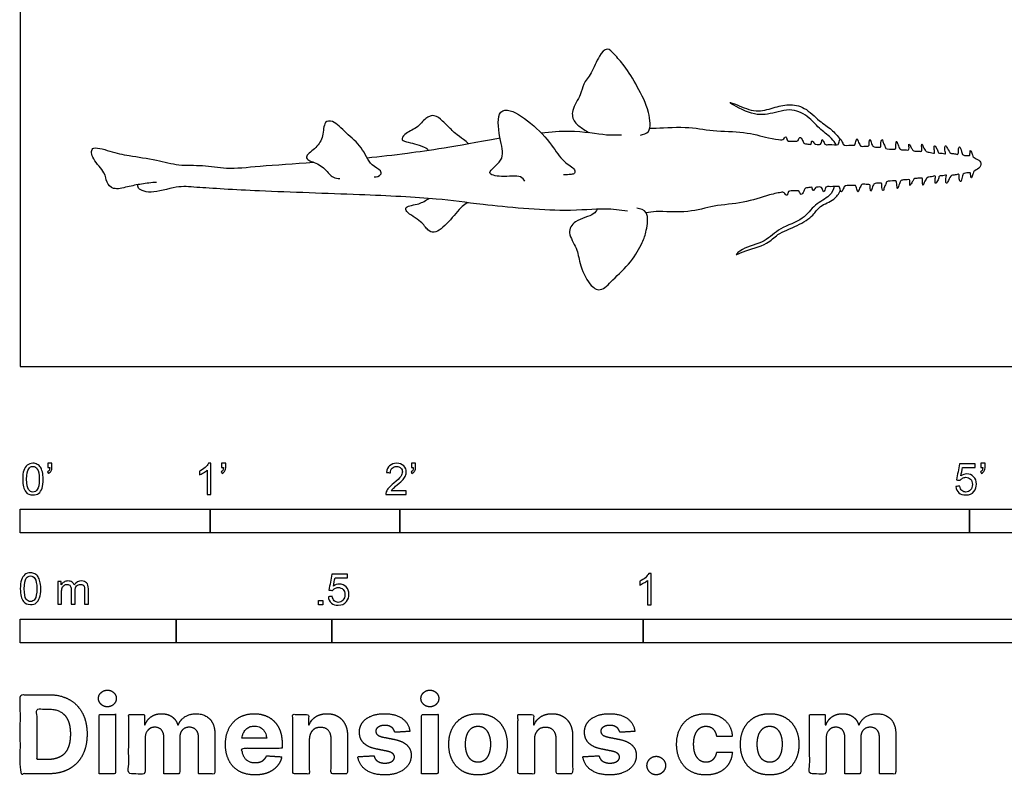
# Model space of a CAD drawing. Units: metres. Extents: x 0 to 3.09, y -0.66 to 2.05.
# Drawn here: x 0 to 1.58, y -0.66 to 0.56 of the extents above; entities that cross this region are included whole.
import ezdxf

# ---------------------------------------------------------------- set-up
doc = ezdxf.new("R2010")
doc.units = ezdxf.units.M
for name, color, linetype, true_color in [('2D$AG-ANIMALS', 7, 'Continuous', 0x66ccff), ('2D$N-SYMB', 7, 'Continuous', 0x800040), ('2D$X-DIMENSIONS.COM', 7, 'Continuous', 0x800080), ('2D$X-VPRT', 6, 'Continuous', 0xff00ff)]:
    doc.layers.add(name, color=color, linetype=linetype, true_color=true_color)

msp = doc.modelspace()

# ---------------------------------------------------------------- linework, layer by layer
at = {"layer": '2D$AG-ANIMALS'}
for points, knots in [([(0.9957, 0.3718), (1.0003, 0.3727), (1.0135, 0.375), (1.0103, 0.4116), (0.9916, 0.4491), (0.9709, 0.4828), (0.9549, 0.5002), (0.9422, 0.5144), (0.9277, 0.498), (0.918, 0.471), (0.903, 0.4543), (0.901, 0.4358), (0.8836, 0.4124), (0.8881, 0.3917), (0.9043, 0.3815), (0.91, 0.3776), (0.913, 0.3758)], [0, 0, 0, 0, 1.187913, 2.938812, 5.056703, 7.040809, 8.605076, 9.798928, 11.095685, 12.834676, 14.296252, 15.637568, 17.30626, 18.67411, 20.014017, 21.036481, 21.036481, 21.036481, 21.036481]), ([(0.8103, 0.2976), (0.8083, 0.3002), (0.8039, 0.3082), (0.7743, 0.3034), (0.7435, 0.3099), (0.7794, 0.3312), (0.7705, 0.3617), (0.7639, 0.4072), (0.7842, 0.4158), (0.8221, 0.3915), (0.8537, 0.3573), (0.8696, 0.329), (0.8913, 0.3182), (0.8906, 0.3094), (0.8838, 0.3087), (0.8762, 0.3076), (0.8722, 0.3081)], [0, 0, 0, 0, 1.005894, 2.75715, 4.149589, 5.770856, 7.546592, 9.605022, 10.803473, 12.864562, 15.072236, 16.88551, 18.354182, 19.098988, 19.861706, 20.95646, 20.95646, 20.95646, 20.95646]), ([(1.3098, 0.3563), (1.3077, 0.3598), (1.3034, 0.3672), (1.284, 0.3804), (1.2678, 0.4003), (1.2391, 0.417), (1.2031, 0.4041), (1.1729, 0.4036), (1.13, 0.4281), (1.154, 0.4192), (1.181, 0.407), (1.2089, 0.4157), (1.2335, 0.4225), (1.2605, 0.4173), (1.2823, 0.3939), (1.3028, 0.3815), (1.3122, 0.3704), (1.3165, 0.3649)], [0, 0, 0, 0, 1.102659, 2.604823, 4.230136, 5.974388, 7.854128, 9.718218, 11.5508, 12.640459, 14.425717, 16.104582, 17.692286, 19.298129, 21.067968, 22.619106, 24.066782, 24.066782, 24.066782, 24.066782]), ([(0.7193, 0.358), (0.7169, 0.3602), (0.7113, 0.3652), (0.6981, 0.3742), (0.6917, 0.381), (0.6781, 0.3944), (0.6654, 0.4055), (0.6496, 0.3997), (0.6376, 0.3822), (0.6173, 0.3753), (0.6099, 0.3627), (0.6242, 0.3604), (0.6357, 0.3569), (0.6514, 0.3522), (0.6541, 0.3488), (0.6551, 0.3475)], [0.209479, 0.209479, 0.209479, 0.209479, 1.110859, 2.386889, 3.374632, 4.751779, 6.007968, 7.193539, 8.647416, 10.122153, 11.097478, 12.122992, 13.306352, 14.567643, 15.239917, 15.239917, 15.239917, 15.239917]), ([(0.5684, 0.3047), (0.572, 0.3045), (0.5803, 0.3069), (0.5792, 0.3164), (0.5613, 0.3223), (0.5493, 0.3541), (0.5238, 0.3736), (0.5034, 0.3957), (0.4867, 0.3942), (0.487, 0.3687), (0.4765, 0.3516), (0.4577, 0.3395), (0.4608, 0.3304), (0.4814, 0.3263), (0.4955, 0.3098), (0.5019, 0.3034), (0.5097, 0.3017), (0.5133, 0.3019)], [0, 0, 0, 0, 1.037794, 1.823095, 3.104254, 4.902608, 6.74053, 8.441115, 9.49011, 10.96849, 12.438843, 13.849735, 14.618651, 16.032966, 17.502791, 18.446312, 19.488086, 19.488086, 19.488086, 19.488086]), ([(1.0107, 0.3831), (1.0123, 0.383), (1.0247, 0.3825), (1.0691, 0.3868), (1.1116, 0.3775), (1.1629, 0.3779), (1.1982, 0.3676), (1.2203, 0.3638), (1.2245, 0.3637), (1.2296, 0.3716), (1.2308, 0.3641), (1.2331, 0.3613), (1.2443, 0.3622), (1.2493, 0.3619), (1.2512, 0.3712), (1.2568, 0.3627), (1.2577, 0.3569), (1.2665, 0.3578), (1.2703, 0.3559), (1.2701, 0.3638), (1.2736, 0.3606), (1.2744, 0.3575), (1.2795, 0.3564), (1.2835, 0.3566), (1.2866, 0.3581), (1.2869, 0.3668), (1.2902, 0.3614), (1.2908, 0.3586), (1.2932, 0.3555), (1.2991, 0.3573), (1.3142, 0.3554), (1.3136, 0.359), (1.317, 0.3678), (1.319, 0.3615), (1.3204, 0.3588), (1.3225, 0.354), (1.3369, 0.3563), (1.3399, 0.3545), (1.3414, 0.3611), (1.3436, 0.368), (1.3451, 0.3613), (1.3484, 0.3551), (1.3505, 0.3531), (1.3585, 0.3544), (1.3636, 0.3539), (1.3629, 0.3598), (1.3636, 0.3672), (1.3664, 0.3598), (1.3683, 0.3533), (1.3731, 0.3523), (1.3789, 0.3527), (1.3827, 0.3522), (1.3809, 0.3571), (1.3831, 0.366), (1.385, 0.3631), (1.3851, 0.3585), (1.3895, 0.353), (1.3882, 0.3491), (1.4023, 0.3494), (1.4056, 0.3492), (1.4055, 0.3541), (1.4066, 0.3652), (1.4094, 0.3557), (1.4116, 0.3499), (1.4137, 0.3479), (1.4198, 0.3485), (1.4249, 0.3474), (1.4278, 0.3487), (1.4254, 0.3606), (1.4301, 0.3523), (1.4325, 0.3484), (1.4345, 0.3456), (1.4417, 0.3464), (1.4475, 0.345), (1.4474, 0.3491), (1.4469, 0.3608), (1.4496, 0.3521), (1.4536, 0.3462), (1.4556, 0.3443), (1.4636, 0.344), (1.4688, 0.3416), (1.4672, 0.3486), (1.4668, 0.3568), (1.4708, 0.3517), (1.4734, 0.3463), (1.4737, 0.3424), (1.482, 0.343), (1.4869, 0.3404), (1.4838, 0.3472), (1.4846, 0.3576), (1.4894, 0.3499), (1.493, 0.3409), (1.4997, 0.3429), (1.507, 0.3387), (1.5055, 0.348), (1.5084, 0.3557), (1.5114, 0.3449), (1.5125, 0.3385), (1.523, 0.3391), (1.5249, 0.3386), (1.5248, 0.349), (1.5266, 0.3453), (1.5292, 0.34), (1.5293, 0.3362), (1.5344, 0.3342), (1.5396, 0.331), (1.5442, 0.327), (1.5399, 0.3177), (1.5304, 0.3142), (1.5304, 0.3103), (1.528, 0.3049), (1.5262, 0.3012), (1.5261, 0.3115), (1.5242, 0.311), (1.5137, 0.3114), (1.5127, 0.305), (1.51, 0.2941), (1.5069, 0.3017), (1.5082, 0.3111), (1.501, 0.3067), (1.4943, 0.3086), (1.4909, 0.2995), (1.4862, 0.2917), (1.4852, 0.3021), (1.4882, 0.309), (1.4832, 0.3062), (1.475, 0.3067), (1.4748, 0.3028), (1.4723, 0.2973), (1.4684, 0.2922), (1.4687, 0.3004), (1.4701, 0.3074), (1.4649, 0.3049), (1.4569, 0.3044), (1.455, 0.3025), (1.4511, 0.2965), (1.4486, 0.2877), (1.4488, 0.2994), (1.4488, 0.3036), (1.4431, 0.302), (1.4359, 0.3027), (1.4339, 0.2999), (1.4316, 0.2959), (1.4271, 0.2875), (1.4292, 0.2995), (1.4263, 0.3007), (1.4212, 0.2995), (1.4151, 0.2999), (1.4131, 0.2979), (1.4109, 0.292), (1.4083, 0.2825), (1.407, 0.2935), (1.407, 0.2985), (1.4037, 0.2982), (1.3896, 0.2982), (1.391, 0.2943), (1.3867, 0.2887), (1.3867, 0.2841), (1.3849, 0.2812), (1.3825, 0.2901), (1.3842, 0.2949), (1.3804, 0.2944), (1.3746, 0.2947), (1.3698, 0.2935), (1.3681, 0.2871), (1.3654, 0.2796), (1.3645, 0.287), (1.3651, 0.2929), (1.36, 0.2923), (1.352, 0.2934), (1.35, 0.2914), (1.3468, 0.2851), (1.3454, 0.2784), (1.3431, 0.2853), (1.3415, 0.2918), (1.3385, 0.2899), (1.324, 0.2919), (1.3221, 0.2871), (1.3207, 0.2844), (1.3188, 0.278), (1.3153, 0.2867), (1.3158, 0.2903), (1.3008, 0.2882), (1.2948, 0.2898), (1.2925, 0.2867), (1.2919, 0.2839), (1.2888, 0.2784), (1.2882, 0.287), (1.2851, 0.2885), (1.2811, 0.2886), (1.276, 0.2874), (1.2753, 0.2843), (1.2719, 0.2811), (1.2719, 0.289), (1.2681, 0.287), (1.2594, 0.2877), (1.2585, 0.2818), (1.2531, 0.2733), (1.251, 0.2825), (1.2461, 0.282), (1.2348, 0.2828), (1.2326, 0.2799), (1.2315, 0.2724), (1.2262, 0.2802), (1.222, 0.28), (1.2001, 0.2758), (1.1605, 0.2615), (1.1131, 0.2597), (1.0744, 0.246), (1.0212, 0.2502), (1.0103, 0.2478), (1.0049, 0.2471)], [0.918728, 0.918728, 0.918728, 0.918728, 1.279991, 3.533092, 5.606196, 7.769211, 9.861083, 11.286296, 11.906387, 12.690488, 13.373904, 13.962724, 15.002687, 15.685607, 16.437185, 17.25537, 18.005549, 18.885867, 19.423518, 20.131218, 20.635684, 21.208169, 21.898769, 22.533103, 23.100467, 23.862254, 24.453382, 25.045082, 25.586753, 26.379476, 27.544561, 28.069578, 28.883987, 29.498198, 30.093862, 30.733542, 31.904377, 32.406052, 33.193976, 33.89763, 34.556495, 35.424397, 35.925759, 36.815812, 37.453827, 38.18293, 38.870878, 39.578243, 40.41375, 41.069136, 41.853974, 42.356585, 43.019824, 43.889412, 44.278438, 44.979012, 45.796908, 46.297328, 47.425225, 47.952356, 48.640601, 49.498922, 50.263245, 51.099594, 51.58799, 52.357312, 53.086568, 53.574963, 54.454603, 55.169618, 55.912452, 56.44239, 57.287631, 57.98697, 58.581435, 59.478551, 60.180002, 61.06838, 61.572866, 62.471057, 63.09687, 63.858685, 64.634192, 65.251921, 66.07034, 66.610264, 67.489598, 68.084062, 68.843937, 69.703402, 70.455785, 71.416885, 72.195429, 72.937757, 73.797997, 74.499448, 75.384219, 76.182582, 77.132757, 77.509313, 78.38777, 78.796387, 79.593372, 80.18322, 81.032556, 81.032556, 81.965726, 82.896434, 83.85733, 84.447177, 85.244162, 85.65278, 86.531236, 86.907792, 87.857967, 88.65633, 89.541102, 90.242552, 91.102792, 91.84512, 92.623664, 93.584764, 94.337147, 95.196613, 95.956487, 96.550951, 97.430286, 97.970209, 98.788629, 99.406358, 100.181864, 100.94368, 101.569492, 102.467684, 102.972169, 103.860547, 104.561998, 105.459115, 106.053579, 106.752918, 107.598159, 108.128097, 108.870931, 109.585947, 110.465586, 110.953982, 111.683237, 112.452559, 112.940955, 113.777304, 114.541627, 115.399948, 116.088194, 116.615324, 117.743222, 118.243641, 119.061537, 119.762111, 120.151137, 121.020725, 121.683965, 122.186575, 122.971413, 123.626799, 124.462306, 125.169672, 125.857619, 126.586723, 127.224737, 128.11479, 128.616152, 129.484054, 130.142919, 130.846574, 131.634497, 132.136172, 133.307007, 133.946688, 134.542351, 135.156562, 135.970972, 136.495988, 137.661073, 138.453796, 138.995467, 139.587168, 140.178295, 140.940082, 141.507447, 142.14178, 142.832381, 143.404865, 143.909332, 144.617032, 145.154682, 146.035, 146.785179, 147.603364, 148.354943, 149.037863, 150.077825, 150.666645, 151.350061, 152.134162, 152.754253, 154.179466, 156.271339, 158.434354, 160.507458, 162.760558, 164.040549, 164.040549, 164.040549, 164.040549]), ([(0.5568, 0.3354), (0.5777, 0.3375), (0.6308, 0.3437), (0.695, 0.3529), (0.7703, 0.3676)], [28.74002, 28.74002, 28.74002, 28.74002, 30.59621, 33.397832, 33.397832, 33.397832, 33.397832]), ([(0.8364, 0.3753), (0.8522, 0.3773), (0.8917, 0.3805), (0.94, 0.3709), (0.9573, 0.3722), (0.9654, 0.3724)], [36.313187, 36.313187, 36.313187, 36.313187, 37.802533, 40.254824, 41.811526, 41.811526, 41.811526, 41.811526]), ([(0.2188, 0.2959), (0.2107, 0.2953), (0.1944, 0.2934), (0.1727, 0.2891), (0.1492, 0.2826), (0.1375, 0.296), (0.1368, 0.3126), (0.1161, 0.3308), (0.1111, 0.3567), (0.1465, 0.3444), (0.1743, 0.3384), (0.2192, 0.3325), (0.2541, 0.3219), (0.2929, 0.3245), (0.3329, 0.3164), (0.3815, 0.3222), (0.4401, 0.326), (0.4707, 0.3281)], [0, 0, 0, 0, 1.558481, 3.079786, 4.57497, 5.774357, 7.027552, 8.704522, 9.98057, 11.640929, 13.439522, 15.539348, 17.461538, 19.403844, 21.379785, 23.705246, 26.262317, 26.262317, 26.262317, 26.262317]), ([(0.975, 0.2495), (0.9629, 0.2512), (0.9364, 0.2551), (0.8723, 0.2474), (0.7405, 0.2595), (0.6686, 0.2706), (0.5412, 0.2765), (0.3904, 0.2812), (0.2852, 0.2874), (0.2524, 0.2907), (0.2109, 0.2773), (0.1963, 0.2824), (0.1888, 0.2859), (0.1885, 0.2906), (0.1886, 0.2921)], [0, 0, 0, 0, 1.914771, 4.464448, 8.079974, 10.831888, 14.34887, 18.355343, 21.527881, 23.353955, 25.371927, 26.594002, 27.511676, 27.890999, 27.890999, 27.890999, 27.890999]), ([(1.307, 0.2892), (1.3051, 0.2839), (1.3008, 0.2723), (1.2739, 0.2612), (1.2584, 0.2345), (1.2185, 0.2242), (1.1967, 0.1991), (1.1612, 0.1918), (1.1452, 0.177), (1.163, 0.1863), (1.2006, 0.1956), (1.2148, 0.2139), (1.248, 0.2254), (1.2736, 0.2417), (1.2828, 0.2591), (1.3078, 0.2668), (1.3141, 0.2777), (1.317, 0.2829)], [0, 0, 0, 0, 1.292145, 2.935095, 4.661352, 6.624841, 8.44025, 10.375657, 11.495258, 12.573976, 14.580086, 16.091182, 17.944818, 19.675852, 21.038982, 22.591225, 23.929542, 23.929542, 23.929542, 23.929542]), ([(0.7184, 0.2632), (0.7152, 0.2613), (0.708, 0.2578), (0.6889, 0.2316), (0.6657, 0.2126), (0.6529, 0.2193), (0.6448, 0.2342), (0.6196, 0.2465), (0.6172, 0.2582), (0.6418, 0.2602), (0.6509, 0.2668), (0.6561, 0.2701)], [0, 0, 0, 0, 1.050121, 2.866096, 4.544477, 5.58618, 6.898758, 8.55386, 9.37682, 10.818637, 12.175506, 12.175506, 12.175506, 12.175506]), ([(0.9263, 0.2528), (0.9245, 0.2501), (0.9217, 0.2427), (0.8889, 0.2358), (0.8773, 0.2142), (0.8952, 0.1899), (0.897, 0.166), (0.9117, 0.1317), (0.9323, 0.1185), (0.9523, 0.1413), (0.9811, 0.1663), (0.9991, 0.1992), (1.0056, 0.2171), (1.0103, 0.2503), (0.9954, 0.2533), (0.99, 0.2543)], [0, 0, 0, 0, 0.996027, 2.762863, 4.185062, 5.818687, 7.404117, 9.321313, 10.691487, 12.293729, 14.309651, 16.202851, 17.646409, 19.324499, 20.613702, 20.613702, 20.613702, 20.613702])]:
    msp.add_open_spline(points, degree=3, knots=knots, dxfattribs=at)
at = {"layer": '2D$N-SYMB'}
for points in [[(0, -0.2667), (0, -0.2286), (0.3048, -0.2286), (0.3048, -0.2667)], [(0.3048, -0.2667), (0.3048, -0.2286), (0.6096, -0.2286), (0.6096, -0.2667)], [(0.6096, -0.2667), (0.6096, -0.2286), (1.524, -0.2286), (1.524, -0.2667)], [(1.524, -0.2667), (1.524, -0.2286), (3.048, -0.2286), (3.048, -0.2667)], [(0.4786, -0.3823), (0.4786, -0.3754), (0.4855, -0.3754), (0.4855, -0.3823)], [(0, -0.4436), (0, -0.4055), (0.25, -0.4055), (0.25, -0.4436)], [(0.25, -0.4436), (0.25, -0.4055), (0.5, -0.4055), (0.5, -0.4436)], [(0.5, -0.4436), (0.5, -0.4055), (1, -0.4055), (1, -0.4436)], [(1, -0.4436), (1, -0.4055), (2, -0.4055), (2, -0.4436)]]:
    msp.add_lwpolyline(points, close=True, dxfattribs=at)
for points, knots in [([(0.0038, -0.1807), (0.0038, -0.1749), (0.0044, -0.1701), (0.0056, -0.1665), (0.0068, -0.1629), (0.0086, -0.1602), (0.0111, -0.1581), (0.0135, -0.1563), (0.0165, -0.1551), (0.0201, -0.1551), (0.0228, -0.1551), (0.0252, -0.1557), (0.0273, -0.1569), (0.0294, -0.1578), (0.0309, -0.1596), (0.0324, -0.1614), (0.0336, -0.1635), (0.0346, -0.1659), (0.0355, -0.1689), (0.0361, -0.1719), (0.0367, -0.1758), (0.0367, -0.1807), (0.0367, -0.1867), (0.0361, -0.1915), (0.0349, -0.1951), (0.0336, -0.1987), (0.0318, -0.2014), (0.0294, -0.2036), (0.027, -0.2054), (0.024, -0.206), (0.0201, -0.206), (0.0153, -0.206), (0.0117, -0.2048), (0.009, -0.2011), (0.0056, -0.1969), (0.0038, -0.1903), (0.0038, -0.1807)], [0, 0, 0, 0, 1, 1, 1, 2, 2, 2, 3, 3, 3, 4, 4, 4, 5, 5, 5, 6, 6, 6, 7, 7, 7, 8, 8, 8, 9, 9, 9, 10, 10, 10, 11, 11, 11, 12, 12, 12, 12]), ([(0.0442, -0.162), (0.0442, -0.1596), (0.0442, -0.1572), (0.0442, -0.1548), (0.0464, -0.1548), (0.0486, -0.1548), (0.0508, -0.1548), (0.0508, -0.1567), (0.0508, -0.1586), (0.0508, -0.1605), (0.0508, -0.1635), (0.0505, -0.1659), (0.0496, -0.1671), (0.0487, -0.1689), (0.0472, -0.1704), (0.0451, -0.1713), (0.0446, -0.1705), (0.0441, -0.1697), (0.0436, -0.1689), (0.0448, -0.1683), (0.0457, -0.1677), (0.0463, -0.1665), (0.0469, -0.1653), (0.0472, -0.1638), (0.0472, -0.162), (0.0462, -0.162), (0.0452, -0.162), (0.0442, -0.162)], [0, 0, 0, 0, 1, 1, 1, 2, 2, 2, 3, 3, 3, 4, 4, 4, 5, 5, 5, 6, 6, 6, 7, 7, 7, 8, 8, 8, 9, 9, 9, 9]), ([(0.306, -0.2054), (0.304, -0.2054), (0.302, -0.2054), (0.3, -0.2054), (0.3, -0.1923), (0.3, -0.1793), (0.3, -0.1662), (0.2985, -0.1677), (0.2964, -0.1692), (0.294, -0.1704), (0.2915, -0.1719), (0.2894, -0.1731), (0.2876, -0.1737), (0.2876, -0.1717), (0.2876, -0.1697), (0.2876, -0.1677), (0.2909, -0.1662), (0.294, -0.1641), (0.2967, -0.162), (0.2991, -0.1596), (0.3009, -0.1575), (0.3021, -0.1551), (0.3034, -0.1551), (0.3047, -0.1551), (0.306, -0.1551), (0.306, -0.1718), (0.306, -0.1886), (0.306, -0.2054)], [0, 0, 0, 0, 1, 1, 1, 2, 2, 2, 3, 3, 3, 4, 4, 4, 5, 5, 5, 6, 6, 6, 7, 7, 7, 8, 8, 8, 9, 9, 9, 9]), ([(0.3232, -0.162), (0.3232, -0.1596), (0.3232, -0.1572), (0.3232, -0.1548), (0.3254, -0.1548), (0.3276, -0.1548), (0.3298, -0.1548), (0.3298, -0.1567), (0.3298, -0.1586), (0.3298, -0.1605), (0.3298, -0.1635), (0.3295, -0.1659), (0.3286, -0.1671), (0.3277, -0.1689), (0.3262, -0.1704), (0.3241, -0.1713), (0.3236, -0.1705), (0.3231, -0.1697), (0.3226, -0.1689), (0.3238, -0.1683), (0.3247, -0.1677), (0.3253, -0.1665), (0.3259, -0.1653), (0.3262, -0.1638), (0.3262, -0.162), (0.3252, -0.162), (0.3242, -0.162), (0.3232, -0.162)], [0, 0, 0, 0, 1, 1, 1, 2, 2, 2, 3, 3, 3, 4, 4, 4, 5, 5, 5, 6, 6, 6, 7, 7, 7, 8, 8, 8, 9, 9, 9, 9]), ([(0.6198, -0.1996), (0.6198, -0.2015), (0.6198, -0.2035), (0.6198, -0.2054), (0.6089, -0.2054), (0.598, -0.2054), (0.587, -0.2054), (0.5867, -0.2042), (0.587, -0.2027), (0.5876, -0.2011), (0.5885, -0.199), (0.5897, -0.1966), (0.5915, -0.1945), (0.5936, -0.1924), (0.596, -0.19), (0.5997, -0.187), (0.6051, -0.1825), (0.6087, -0.1789), (0.6108, -0.1764), (0.6126, -0.1737), (0.6135, -0.1713), (0.6135, -0.1689), (0.6135, -0.1665), (0.6126, -0.1644), (0.6111, -0.1629), (0.6093, -0.1611), (0.6069, -0.1602), (0.6042, -0.1602), (0.6012, -0.1602), (0.5988, -0.1611), (0.5969, -0.1629), (0.5951, -0.1647), (0.5942, -0.1671), (0.5942, -0.1704), (0.5921, -0.1702), (0.59, -0.17), (0.5879, -0.1698), (0.5885, -0.165), (0.59, -0.1614), (0.593, -0.159), (0.5957, -0.1566), (0.5997, -0.1551), (0.6042, -0.1551), (0.609, -0.1551), (0.6129, -0.1566), (0.6156, -0.1593), (0.6186, -0.162), (0.6198, -0.1653), (0.6198, -0.1692), (0.6198, -0.171), (0.6195, -0.1731), (0.6186, -0.1749), (0.6177, -0.1771), (0.6165, -0.1789), (0.6147, -0.1813), (0.6126, -0.1834), (0.6096, -0.1861), (0.6051, -0.19), (0.6015, -0.193), (0.5991, -0.1951), (0.5982, -0.1963), (0.5969, -0.1972), (0.596, -0.1984), (0.5954, -0.1996), (0.6036, -0.1996), (0.6117, -0.1996), (0.6198, -0.1996)], [0, 0, 0, 0, 1, 1, 1, 2, 2, 2, 3, 3, 3, 4, 4, 4, 5, 5, 5, 6, 6, 6, 7, 7, 7, 8, 8, 8, 9, 9, 9, 10, 10, 10, 11, 11, 11, 12, 12, 12, 13, 13, 13, 14, 14, 14, 15, 15, 15, 16, 16, 16, 17, 17, 17, 18, 18, 18, 19, 19, 19, 20, 20, 20, 21, 21, 21, 22, 22, 22, 22]), ([(0.628, -0.162), (0.628, -0.1596), (0.628, -0.1572), (0.628, -0.1548), (0.6302, -0.1548), (0.6324, -0.1548), (0.6346, -0.1548), (0.6346, -0.1567), (0.6346, -0.1586), (0.6346, -0.1605), (0.6346, -0.1635), (0.6343, -0.1659), (0.6334, -0.1671), (0.6325, -0.1689), (0.631, -0.1704), (0.6289, -0.1713), (0.6284, -0.1705), (0.6279, -0.1697), (0.6274, -0.1689), (0.6286, -0.1683), (0.6295, -0.1677), (0.6301, -0.1665), (0.6307, -0.1653), (0.631, -0.1638), (0.631, -0.162), (0.63, -0.162), (0.629, -0.162), (0.628, -0.162)], [0, 0, 0, 0, 1, 1, 1, 2, 2, 2, 3, 3, 3, 4, 4, 4, 5, 5, 5, 6, 6, 6, 7, 7, 7, 8, 8, 8, 9, 9, 9, 9]), ([(1.502, -0.1924), (1.5042, -0.1922), (1.5064, -0.192), (1.5086, -0.1918), (1.5089, -0.1951), (1.5101, -0.1972), (1.512, -0.199), (1.5135, -0.2005), (1.5156, -0.2014), (1.5183, -0.2014), (1.521, -0.2014), (1.5237, -0.2002), (1.5258, -0.1978), (1.5276, -0.1957), (1.5288, -0.1927), (1.5288, -0.1891), (1.5288, -0.1855), (1.5276, -0.1828), (1.5258, -0.1807), (1.5237, -0.1789), (1.5213, -0.1777), (1.518, -0.1777), (1.5162, -0.1777), (1.5144, -0.1783), (1.5126, -0.1792), (1.511, -0.1801), (1.5098, -0.1813), (1.5089, -0.1825), (1.507, -0.1823), (1.5051, -0.1821), (1.5032, -0.1819), (1.5048, -0.1732), (1.5064, -0.1646), (1.508, -0.156), (1.5164, -0.156), (1.5247, -0.156), (1.533, -0.156), (1.533, -0.158), (1.533, -0.16), (1.533, -0.162), (1.5263, -0.162), (1.5196, -0.162), (1.5129, -0.162), (1.512, -0.1665), (1.511, -0.171), (1.5101, -0.1755), (1.5132, -0.1734), (1.5165, -0.1722), (1.5198, -0.1722), (1.524, -0.1722), (1.5276, -0.1737), (1.5306, -0.1767), (1.5336, -0.1798), (1.5351, -0.1837), (1.5351, -0.1885), (1.5351, -0.193), (1.5339, -0.1969), (1.5312, -0.2002), (1.5282, -0.2045), (1.5237, -0.206), (1.5183, -0.206), (1.5135, -0.206), (1.5098, -0.2051), (1.5071, -0.2027), (1.5041, -0.1999), (1.5026, -0.1966), (1.502, -0.1924)], [0, 0, 0, 0, 1, 1, 1, 2, 2, 2, 3, 3, 3, 4, 4, 4, 5, 5, 5, 6, 6, 6, 7, 7, 7, 8, 8, 8, 9, 9, 9, 10, 10, 10, 11, 11, 11, 12, 12, 12, 13, 13, 13, 14, 14, 14, 15, 15, 15, 16, 16, 16, 17, 17, 17, 18, 18, 18, 19, 19, 19, 20, 20, 20, 21, 21, 21, 22, 22, 22, 22]), ([(1.5424, -0.162), (1.5424, -0.1596), (1.5424, -0.1572), (1.5424, -0.1548), (1.5446, -0.1548), (1.5468, -0.1548), (1.549, -0.1548), (1.549, -0.1567), (1.549, -0.1586), (1.549, -0.1605), (1.549, -0.1635), (1.5487, -0.1659), (1.5478, -0.1671), (1.5469, -0.1689), (1.5454, -0.1704), (1.5433, -0.1713), (1.5428, -0.1705), (1.5423, -0.1697), (1.5418, -0.1689), (1.543, -0.1683), (1.5439, -0.1677), (1.5445, -0.1665), (1.5451, -0.1653), (1.5454, -0.1638), (1.5454, -0.162), (1.5444, -0.162), (1.5434, -0.162), (1.5424, -0.162)], [0, 0, 0, 0, 1, 1, 1, 2, 2, 2, 3, 3, 3, 4, 4, 4, 5, 5, 5, 6, 6, 6, 7, 7, 7, 8, 8, 8, 9, 9, 9, 9]), ([(0.0102, -0.1807), (0.0102, -0.1891), (0.0111, -0.1945), (0.0132, -0.1972), (0.015, -0.1999), (0.0174, -0.2014), (0.0201, -0.2014), (0.0231, -0.2014), (0.0255, -0.1999), (0.0273, -0.1972), (0.0291, -0.1945), (0.0303, -0.1891), (0.0303, -0.1807), (0.0303, -0.1725), (0.0291, -0.1671), (0.0273, -0.1644), (0.0255, -0.1617), (0.0231, -0.1602), (0.0201, -0.1602), (0.0174, -0.1602), (0.015, -0.1614), (0.0135, -0.1638), (0.0114, -0.1668), (0.0102, -0.1725), (0.0102, -0.1807)], [0, 0, 0, 0, 1, 1, 1, 2, 2, 2, 3, 3, 3, 4, 4, 4, 5, 5, 5, 6, 6, 6, 7, 7, 7, 8, 8, 8, 8]), ([(0, -0.3565), (0, -0.3508), (0.0006, -0.3459), (0.0018, -0.3423), (0.003, -0.3387), (0.0048, -0.336), (0.0072, -0.3339), (0.0096, -0.3321), (0.0127, -0.3309), (0.0163, -0.3309), (0.019, -0.3309), (0.0214, -0.3315), (0.0235, -0.3327), (0.0256, -0.3336), (0.0271, -0.3354), (0.0286, -0.3372), (0.0298, -0.3393), (0.0307, -0.3417), (0.0316, -0.3447), (0.0322, -0.3478), (0.0328, -0.3517), (0.0328, -0.3565), (0.0328, -0.3625), (0.0322, -0.3673), (0.031, -0.3709), (0.0298, -0.3746), (0.028, -0.3773), (0.0256, -0.3794), (0.0232, -0.3812), (0.0202, -0.3818), (0.0163, -0.3818), (0.0114, -0.3818), (0.0078, -0.3806), (0.0051, -0.377), (0.0018, -0.3728), (0, -0.3661), (0, -0.3565)], [0, 0, 0, 0, 1, 1, 1, 2, 2, 2, 3, 3, 3, 4, 4, 4, 5, 5, 5, 6, 6, 6, 7, 7, 7, 8, 8, 8, 9, 9, 9, 10, 10, 10, 11, 11, 11, 12, 12, 12, 12]), ([(1.013, -0.3823), (1.0109, -0.3823), (1.0089, -0.3823), (1.0069, -0.3823), (1.0069, -0.3692), (1.0069, -0.3562), (1.0069, -0.3431), (1.0054, -0.3446), (1.0033, -0.3461), (1.0009, -0.3473), (0.9985, -0.3488), (0.9964, -0.3501), (0.9946, -0.3507), (0.9946, -0.3486), (0.9946, -0.3466), (0.9946, -0.3446), (0.9979, -0.3431), (1.0009, -0.341), (1.0036, -0.3389), (1.006, -0.3365), (1.0078, -0.3344), (1.009, -0.332), (1.0103, -0.332), (1.0116, -0.332), (1.013, -0.332), (1.013, -0.3487), (1.013, -0.3655), (1.013, -0.3823)], [0, 0, 0, 0, 1, 1, 1, 2, 2, 2, 3, 3, 3, 4, 4, 4, 5, 5, 5, 6, 6, 6, 7, 7, 7, 8, 8, 8, 9, 9, 9, 9]), ([(0.0063, -0.3565), (0.0063, -0.3649), (0.0072, -0.3703), (0.0093, -0.3731), (0.0111, -0.3758), (0.0136, -0.3773), (0.0163, -0.3773), (0.0193, -0.3773), (0.0217, -0.3758), (0.0235, -0.3731), (0.0253, -0.3703), (0.0265, -0.3649), (0.0265, -0.3565), (0.0265, -0.3484), (0.0253, -0.3429), (0.0235, -0.3402), (0.0217, -0.3375), (0.0193, -0.336), (0.0163, -0.336), (0.0136, -0.336), (0.0111, -0.3372), (0.0096, -0.3396), (0.0075, -0.3426), (0.0063, -0.3484), (0.0063, -0.3565)], [0, 0, 0, 0, 1, 1, 1, 2, 2, 2, 3, 3, 3, 4, 4, 4, 5, 5, 5, 6, 6, 6, 7, 7, 7, 8, 8, 8, 8]), ([(0.0602, -0.3812), (0.0602, -0.3691), (0.0602, -0.3571), (0.0602, -0.345), (0.062, -0.345), (0.0639, -0.345), (0.0657, -0.345), (0.0657, -0.3468), (0.0657, -0.3485), (0.0657, -0.3502), (0.0669, -0.3484), (0.0684, -0.3469), (0.0702, -0.3459), (0.072, -0.3447), (0.0741, -0.3441), (0.0765, -0.3441), (0.0792, -0.3441), (0.0816, -0.3447), (0.0831, -0.3459), (0.0849, -0.3472), (0.0861, -0.3487), (0.0867, -0.3505), (0.0898, -0.3462), (0.0934, -0.3441), (0.0982, -0.3441), (0.1018, -0.3441), (0.1045, -0.3453), (0.1063, -0.3472), (0.1084, -0.3493), (0.1093, -0.3523), (0.1093, -0.3565), (0.1093, -0.3647), (0.1093, -0.373), (0.1093, -0.3812), (0.1073, -0.3812), (0.1053, -0.3812), (0.1033, -0.3812), (0.1033, -0.3737), (0.1033, -0.3661), (0.1033, -0.3586), (0.1033, -0.3559), (0.103, -0.3544), (0.1027, -0.3532), (0.1021, -0.352), (0.1015, -0.3511), (0.1003, -0.3505), (0.0994, -0.3499), (0.0982, -0.3496), (0.0967, -0.3496), (0.0943, -0.3496), (0.0922, -0.3505), (0.0904, -0.352), (0.0886, -0.3538), (0.088, -0.3565), (0.088, -0.3601), (0.088, -0.3671), (0.088, -0.3742), (0.088, -0.3812), (0.0858, -0.3812), (0.0837, -0.3812), (0.0816, -0.3812), (0.0816, -0.3734), (0.0816, -0.3655), (0.0816, -0.3577), (0.0816, -0.355), (0.0813, -0.3529), (0.0801, -0.3517), (0.0792, -0.3502), (0.0774, -0.3496), (0.0753, -0.3496), (0.0735, -0.3496), (0.072, -0.3499), (0.0705, -0.3511), (0.069, -0.352), (0.0681, -0.3532), (0.0672, -0.355), (0.0666, -0.3568), (0.0663, -0.3592), (0.0663, -0.3625), (0.0663, -0.3687), (0.0663, -0.375), (0.0663, -0.3812), (0.0643, -0.3812), (0.0622, -0.3812), (0.0602, -0.3812)], [0, 0, 0, 0, 1, 1, 1, 2, 2, 2, 3, 3, 3, 4, 4, 4, 5, 5, 5, 6, 6, 6, 7, 7, 7, 8, 8, 8, 9, 9, 9, 10, 10, 10, 11, 11, 11, 12, 12, 12, 13, 13, 13, 14, 14, 14, 15, 15, 15, 16, 16, 16, 17, 17, 17, 18, 18, 18, 19, 19, 19, 20, 20, 20, 21, 21, 21, 22, 22, 22, 23, 23, 23, 24, 24, 24, 25, 25, 25, 26, 26, 26, 27, 27, 27, 28, 28, 28, 28]), ([(0.4946, -0.3693), (0.4967, -0.3691), (0.4988, -0.3689), (0.5009, -0.3687), (0.5015, -0.372), (0.5024, -0.3741), (0.5042, -0.376), (0.506, -0.3775), (0.5081, -0.3784), (0.5105, -0.3784), (0.5136, -0.3784), (0.516, -0.3772), (0.5181, -0.3748), (0.5202, -0.3726), (0.5211, -0.3696), (0.5211, -0.366), (0.5211, -0.3624), (0.5202, -0.3597), (0.5184, -0.3576), (0.5163, -0.3558), (0.5136, -0.3546), (0.5105, -0.3546), (0.5084, -0.3546), (0.5066, -0.3552), (0.5051, -0.3561), (0.5036, -0.357), (0.5024, -0.3582), (0.5015, -0.3594), (0.4995, -0.3592), (0.4975, -0.359), (0.4955, -0.3588), (0.4971, -0.3502), (0.4987, -0.3415), (0.5003, -0.3329), (0.5086, -0.3329), (0.517, -0.3329), (0.5253, -0.3329), (0.5253, -0.3349), (0.5253, -0.3369), (0.5253, -0.3389), (0.5187, -0.3389), (0.512, -0.3389), (0.5054, -0.3389), (0.5045, -0.3434), (0.5036, -0.3479), (0.5027, -0.3525), (0.5057, -0.3504), (0.5087, -0.3491), (0.512, -0.3491), (0.5166, -0.3491), (0.5202, -0.3507), (0.5232, -0.3537), (0.5262, -0.3567), (0.5277, -0.3606), (0.5277, -0.3654), (0.5277, -0.3699), (0.5265, -0.3738), (0.5238, -0.3772), (0.5205, -0.3814), (0.5163, -0.3829), (0.5105, -0.3829), (0.506, -0.3829), (0.5024, -0.382), (0.4994, -0.3796), (0.4967, -0.3769), (0.4949, -0.3735), (0.4946, -0.3693)], [0, 0, 0, 0, 1, 1, 1, 2, 2, 2, 3, 3, 3, 4, 4, 4, 5, 5, 5, 6, 6, 6, 7, 7, 7, 8, 8, 8, 9, 9, 9, 10, 10, 10, 11, 11, 11, 12, 12, 12, 13, 13, 13, 14, 14, 14, 15, 15, 15, 16, 16, 16, 17, 17, 17, 18, 18, 18, 19, 19, 19, 20, 20, 20, 21, 21, 21, 22, 22, 22, 22])]:
    msp.add_open_spline(points, degree=3, knots=knots, dxfattribs=at)
at = {"layer": '2D$X-DIMENSIONS.COM'}
for points, degree, knots in [([(0.1398, -0.5461), (0.1457, -0.5461), (0.1499, -0.5422), (0.1541, -0.5383), (0.1541, -0.5327), (0.1541, -0.5273), (0.1499, -0.5233), (0.1457, -0.5194), (0.1398, -0.5194), (0.1339, -0.5194), (0.1297, -0.5233), (0.1255, -0.5273), (0.1255, -0.5327), (0.1255, -0.5383), (0.1297, -0.5422), (0.1339, -0.5461), (0.1398, -0.5461)], 2, [-8, -8, -8, -7, -7, -6, -6, -5, -5, -4, -4, -3, -3, -2, -2, -1, -1, 0, 0, 0]), ([(0.6576, -0.5461), (0.6635, -0.5461), (0.6677, -0.5422), (0.6719, -0.5383), (0.6719, -0.5327), (0.6719, -0.5273), (0.6677, -0.5233), (0.6635, -0.5194), (0.6576, -0.5194), (0.6517, -0.5194), (0.6475, -0.5233), (0.6433, -0.5273), (0.6433, -0.5327), (0.6433, -0.5383), (0.6475, -0.5422), (0.6517, -0.5461), (0.6576, -0.5461)], 2, [-8, -8, -8, -7, -7, -6, -6, -5, -5, -4, -4, -3, -3, -2, -2, -1, -1, 0, 0, 0]), ([(0.045, -0.6537), (0.0644, -0.6537), (0.0783, -0.646), (0.0922, -0.6384), (0.0997, -0.6241), (0.1072, -0.6099), (0.1072, -0.59), (0.1072, -0.5703), (0.0997, -0.5561), (0.0922, -0.5419), (0.0784, -0.5343), (0.0646, -0.5267), (0.0454, -0.5267), (0.0227, -0.5267), (0, -0.5267), (0, -0.5902), (0, -0.6537), (0.0225, -0.6537), (0.045, -0.6537)], 2, [-15, -15, -15, -14, -14, -13, -13, -12, -12, -11, -11, -10, -10, -9, -9, -8, -8, -7, -7, -6, -6, -6]), ([(0.0439, -0.6307), (0.0558, -0.6307), (0.064, -0.6264), (0.0721, -0.6222), (0.0762, -0.6132), (0.0804, -0.6042), (0.0804, -0.59), (0.0804, -0.576), (0.0762, -0.567), (0.0721, -0.5581), (0.064, -0.5539), (0.0559, -0.5497), (0.044, -0.5497), (0.0354, -0.5497), (0.0269, -0.5497), (0.0269, -0.5902), (0.0269, -0.6307), (0.0354, -0.6307), (0.0439, -0.6307)], 2, [-7.813477, -7.813477, -7.813477, -6.813477, -6.813477, -5.813477, -5.813477, -4.813477, -4.813477, -3.813477, -3.813477, -2.813477, -2.813477, -1.813477, -1.813477, -1.543945, -1.543945, -0.268555, -0.268555, 0, 0, 0]), ([(0.1265, -0.6537), (0.1397, -0.6537), (0.1529, -0.6537), (0.1529, -0.606), (0.1529, -0.5584), (0.1397, -0.5584), (0.1265, -0.5584), (0.1265, -0.606), (0.1265, -0.6537)], 2, [-4, -4, -4, -3, -3, -2, -2, -1, -1, 0, 0, 0]), ([(0.2003, -0.5752), (0.1997, -0.5752), (0.1992, -0.5752), (0.1992, -0.5668), (0.1992, -0.5584), (0.1866, -0.5584), (0.174, -0.5584), (0.174, -0.606), (0.174, -0.6537), (0.1872, -0.6537), (0.2004, -0.6537), (0.2004, -0.6251), (0.2004, -0.5965), (0.2004, -0.5912), (0.2025, -0.5873), (0.2045, -0.5833), (0.208, -0.5811), (0.2115, -0.5789), (0.2159, -0.5789), (0.2224, -0.5789), (0.2264, -0.5831), (0.2304, -0.5872), (0.2304, -0.5943), (0.2304, -0.624), (0.2304, -0.6537), (0.2432, -0.6537), (0.256, -0.6537), (0.256, -0.6246), (0.256, -0.5955), (0.256, -0.5881), (0.2601, -0.5835), (0.2641, -0.5789), (0.2713, -0.5789), (0.2776, -0.5789), (0.2818, -0.5829), (0.2861, -0.5869), (0.2861, -0.5948), (0.2861, -0.6242), (0.2861, -0.6537), (0.2992, -0.6537), (0.3124, -0.6537), (0.3124, -0.6216), (0.3124, -0.5896), (0.3124, -0.5741), (0.3041, -0.5656), (0.2957, -0.5572), (0.2824, -0.5572), (0.2719, -0.5572), (0.2643, -0.5621), (0.2566, -0.567), (0.2537, -0.5752), (0.2532, -0.5752), (0.2527, -0.5752), (0.2504, -0.5669), (0.2435, -0.562), (0.2366, -0.5572), (0.2268, -0.5572), (0.2172, -0.5572), (0.2102, -0.562), (0.2033, -0.5668), (0.2003, -0.5752)], 2, [0, 0, 0, 0.017578, 0.017578, 0.282227, 0.282227, 0.678711, 0.678711, 2.178711, 2.178711, 2.594727, 2.594727, 3.495117, 3.495117, 4.495117, 4.495117, 5.495117, 5.495117, 6.495117, 6.495117, 7.495117, 7.495117, 8.495117, 8.495117, 9.495117, 9.495117, 10.495117, 10.495117, 11.495117, 11.495117, 12.495117, 12.495117, 13.495117, 13.495117, 14.495117, 14.495117, 15.495117, 15.495117, 16.495117, 16.495117, 17.495117, 17.495117, 18.495117, 18.495117, 19.495117, 19.495117, 20.495117, 20.495117, 21.495117, 21.495117, 22.495117, 22.495117, 23.495117, 23.495117, 24.495117, 24.495117, 25.495117, 25.495117, 26.495117, 26.495117, 27.495117, 27.495117, 27.495117]), ([(0.3767, -0.6555), (0.3884, -0.6555), (0.3975, -0.6519), (0.4065, -0.6483), (0.4122, -0.6417), (0.418, -0.6352), (0.4198, -0.6264), (0.4076, -0.6256), (0.3954, -0.6248), (0.394, -0.6284), (0.3914, -0.6308), (0.3888, -0.6333), (0.3852, -0.6346), (0.3815, -0.6358), (0.3771, -0.6358), (0.3705, -0.6358), (0.3656, -0.633), (0.3608, -0.6302), (0.3581, -0.6251), (0.3555, -0.6199), (0.3555, -0.6128), (0.3879, -0.6128), (0.4204, -0.6128), (0.4204, -0.6092), (0.4204, -0.6055), (0.4204, -0.5934), (0.417, -0.5843), (0.4136, -0.5752), (0.4074, -0.5692), (0.4013, -0.5632), (0.3932, -0.5602), (0.385, -0.5572), (0.3756, -0.5572), (0.3616, -0.5572), (0.3512, -0.5634), (0.3408, -0.5696), (0.3351, -0.5807), (0.3294, -0.5918), (0.3294, -0.6065), (0.3294, -0.6215), (0.3351, -0.6325), (0.3408, -0.6436), (0.3514, -0.6495), (0.362, -0.6555), (0.3767, -0.6555)], 2, [-3, -3, -3, -1.999602, -1.999602, -0.999203, -0.999203, 0.001195, 0.001195, 1.001594, 1.001594, 2.001992, 2.001992, 3.00239, 3.00239, 4.002789, 4.002789, 5.003187, 5.003187, 6.003586, 6.003586, 7.003984, 7.003984, 7.810461, 7.810461, 8.810461, 8.810461, 9.810461, 9.810461, 10.810461, 10.810461, 11.810461, 11.810461, 12.810461, 12.810461, 13.810461, 13.810461, 14.810461, 14.810461, 15.810461, 15.810461, 16.810461, 16.810461, 17.810461, 17.810461, 18.810461, 18.810461, 18.810461]), ([(0.464, -0.5986), (0.4641, -0.5925), (0.4664, -0.5881), (0.4686, -0.5837), (0.4727, -0.5814), (0.4767, -0.5791), (0.4821, -0.5791), (0.49, -0.5791), (0.4945, -0.5841), (0.4991, -0.589), (0.499, -0.5977), (0.499, -0.6257), (0.499, -0.6537), (0.5122, -0.6537), (0.5254, -0.6537), (0.5254, -0.6233), (0.5254, -0.593), (0.5254, -0.5819), (0.5213, -0.5739), (0.5172, -0.5659), (0.5099, -0.5615), (0.5025, -0.5572), (0.4926, -0.5572), (0.482, -0.5572), (0.4745, -0.562), (0.4671, -0.5669), (0.4639, -0.5752), (0.4634, -0.5752), (0.4628, -0.5752), (0.4628, -0.5668), (0.4628, -0.5584), (0.4502, -0.5584), (0.4376, -0.5584), (0.4376, -0.606), (0.4376, -0.6537), (0.4508, -0.6537), (0.464, -0.6537), (0.464, -0.6261), (0.464, -0.5986)], 2, [-32, -32, -32, -31, -31, -30, -30, -29, -29, -28, -28, -27, -27, -26, -26, -25, -25, -24, -24, -23, -23, -22, -22, -21, -21, -20, -20, -19, -19, -18, -18, -17, -17, -16, -16, -15, -15, -14, -14, -13, -13, -13]), ([(0.6255, -0.5856), (0.6237, -0.5724), (0.6133, -0.5648), (0.6029, -0.5572), (0.5849, -0.5572), (0.5727, -0.5572), (0.5636, -0.5608), (0.5545, -0.5644), (0.5495, -0.571), (0.5445, -0.5776), (0.5445, -0.5868), (0.5445, -0.5975), (0.5513, -0.6044), (0.5581, -0.6112), (0.5721, -0.614), (0.5803, -0.6157), (0.5886, -0.6173), (0.5948, -0.6186), (0.5977, -0.6209), (0.6007, -0.6232), (0.6008, -0.6268), (0.6007, -0.6311), (0.5965, -0.6338), (0.5922, -0.6365), (0.5853, -0.6365), (0.5782, -0.6365), (0.5737, -0.6335), (0.5691, -0.6305), (0.568, -0.6247), (0.555, -0.6254), (0.542, -0.6261), (0.5439, -0.6397), (0.5551, -0.6476), (0.5663, -0.6555), (0.5852, -0.6555), (0.5976, -0.6555), (0.6071, -0.6516), (0.6166, -0.6476), (0.6221, -0.6406), (0.6276, -0.6335), (0.6276, -0.6241), (0.6276, -0.6138), (0.6208, -0.6075), (0.614, -0.6012), (0.6001, -0.5983), (0.5915, -0.5966), (0.5828, -0.5949), (0.5762, -0.5934), (0.5735, -0.5911), (0.5708, -0.5887), (0.5708, -0.5853), (0.5708, -0.581), (0.575, -0.5785), (0.5792, -0.5759), (0.5853, -0.5759), (0.5899, -0.5759), (0.5932, -0.5774), (0.5966, -0.5789), (0.5986, -0.5814), (0.6006, -0.584), (0.6013, -0.5871), (0.6134, -0.5863), (0.6255, -0.5856)], 2, [-45, -45, -45, -44, -44, -43, -43, -42, -42, -41, -41, -40, -40, -39, -39, -38, -38, -37, -37, -36, -36, -35, -35, -34, -34, -33, -33, -32, -32, -31, -31, -30, -30, -29, -29, -28, -28, -27, -27, -26, -26, -25, -25, -24, -24, -23, -23, -22, -22, -21, -21, -20, -20, -19, -19, -18, -18, -17, -17, -16, -16, -15, -15, -14, -14, -14]), ([(0.6443, -0.6537), (0.6575, -0.6537), (0.6707, -0.6537), (0.6707, -0.606), (0.6707, -0.5584), (0.6575, -0.5584), (0.6443, -0.5584), (0.6443, -0.606), (0.6443, -0.6537)], 2, [-4, -4, -4, -3, -3, -2, -2, -1, -1, 0, 0, 0]), ([(0.7348, -0.6555), (0.7493, -0.6555), (0.7598, -0.6494), (0.7703, -0.6432), (0.776, -0.6321), (0.7817, -0.621), (0.7817, -0.6064), (0.7817, -0.5916), (0.776, -0.5806), (0.7703, -0.5695), (0.7598, -0.5633), (0.7493, -0.5572), (0.7348, -0.5572), (0.7204, -0.5572), (0.7099, -0.5633), (0.6994, -0.5695), (0.6937, -0.5806), (0.688, -0.5916), (0.688, -0.6064), (0.688, -0.621), (0.6937, -0.6321), (0.6994, -0.6432), (0.7099, -0.6494), (0.7204, -0.6555), (0.7348, -0.6555)], 2, [-12, -12, -12, -11, -11, -10, -10, -9, -9, -8, -8, -7, -7, -6, -6, -5, -5, -4, -4, -3, -3, -2, -2, -1, -1, 0, 0, 0]), ([(0.8254, -0.5986), (0.8254, -0.5925), (0.8277, -0.5881), (0.83, -0.5837), (0.834, -0.5814), (0.8381, -0.5791), (0.8434, -0.5791), (0.8514, -0.5791), (0.8559, -0.5841), (0.8604, -0.589), (0.8604, -0.5977), (0.8604, -0.6257), (0.8604, -0.6537), (0.8736, -0.6537), (0.8868, -0.6537), (0.8868, -0.6233), (0.8868, -0.593), (0.8868, -0.5819), (0.8827, -0.5739), (0.8786, -0.5659), (0.8712, -0.5615), (0.8638, -0.5572), (0.8539, -0.5572), (0.8433, -0.5572), (0.8359, -0.562), (0.8284, -0.5669), (0.8253, -0.5752), (0.8247, -0.5752), (0.8241, -0.5752), (0.8241, -0.5668), (0.8241, -0.5584), (0.8115, -0.5584), (0.799, -0.5584), (0.799, -0.606), (0.799, -0.6537), (0.8122, -0.6537), (0.8254, -0.6537), (0.8254, -0.6261), (0.8254, -0.5986)], 2, [-32, -32, -32, -31, -31, -30, -30, -29, -29, -28, -28, -27, -27, -26, -26, -25, -25, -24, -24, -23, -23, -22, -22, -21, -21, -20, -20, -19, -19, -18, -18, -17, -17, -16, -16, -15, -15, -14, -14, -13, -13, -13]), ([(0.9868, -0.5856), (0.9851, -0.5724), (0.9747, -0.5648), (0.9643, -0.5572), (0.9462, -0.5572), (0.934, -0.5572), (0.9249, -0.5608), (0.9159, -0.5644), (0.9109, -0.571), (0.9059, -0.5776), (0.9059, -0.5868), (0.9059, -0.5975), (0.9127, -0.6044), (0.9194, -0.6112), (0.9334, -0.614), (0.9416, -0.6157), (0.9499, -0.6173), (0.9561, -0.6186), (0.9591, -0.6209), (0.962, -0.6232), (0.9621, -0.6268), (0.962, -0.6311), (0.9578, -0.6338), (0.9536, -0.6365), (0.9466, -0.6365), (0.9395, -0.6365), (0.935, -0.6335), (0.9305, -0.6305), (0.9293, -0.6247), (0.9163, -0.6254), (0.9033, -0.6261), (0.9052, -0.6397), (0.9164, -0.6476), (0.9276, -0.6555), (0.9465, -0.6555), (0.9589, -0.6555), (0.9685, -0.6516), (0.978, -0.6476), (0.9835, -0.6406), (0.989, -0.6335), (0.989, -0.6241), (0.989, -0.6138), (0.9821, -0.6075), (0.9753, -0.6012), (0.9614, -0.5983), (0.9528, -0.5966), (0.9442, -0.5949), (0.9376, -0.5934), (0.9348, -0.5911), (0.9321, -0.5887), (0.9321, -0.5853), (0.9321, -0.581), (0.9363, -0.5785), (0.9405, -0.5759), (0.9467, -0.5759), (0.9513, -0.5759), (0.9546, -0.5774), (0.9579, -0.5789), (0.9599, -0.5814), (0.962, -0.584), (0.9626, -0.5871), (0.9747, -0.5863), (0.9868, -0.5856)], 2, [-45, -45, -45, -44, -44, -43, -43, -42, -42, -41, -41, -40, -40, -39, -39, -38, -38, -37, -37, -36, -36, -35, -35, -34, -34, -33, -33, -32, -32, -31, -31, -30, -30, -29, -29, -28, -28, -27, -27, -26, -26, -25, -25, -24, -24, -23, -23, -22, -22, -21, -21, -20, -20, -19, -19, -18, -18, -17, -17, -16, -16, -15, -15, -14, -14, -14]), ([(1.1006, -0.6555), (1.1134, -0.6555), (1.1227, -0.6509), (1.132, -0.6462), (1.1373, -0.6379), (1.1426, -0.6297), (1.1432, -0.6187), (1.1307, -0.6187), (1.1183, -0.6187), (1.1175, -0.6238), (1.1151, -0.6273), (1.1127, -0.6309), (1.1091, -0.6328), (1.1055, -0.6346), (1.101, -0.6346), (1.0948, -0.6346), (1.0902, -0.6313), (1.0856, -0.6279), (1.0831, -0.6215), (1.0806, -0.6152), (1.0806, -0.606), (1.0806, -0.597), (1.0832, -0.5907), (1.0857, -0.5844), (1.0903, -0.5811), (1.0948, -0.5778), (1.101, -0.5778), (1.1082, -0.5778), (1.1127, -0.5821), (1.1172, -0.5865), (1.1183, -0.5936), (1.1307, -0.5936), (1.1432, -0.5936), (1.1426, -0.5826), (1.1372, -0.5744), (1.1317, -0.5662), (1.1224, -0.5617), (1.113, -0.5572), (1.1005, -0.5572), (1.0861, -0.5572), (1.0756, -0.5634), (1.0651, -0.5696), (1.0594, -0.5807), (1.0538, -0.5918), (1.0538, -0.6064), (1.0538, -0.6209), (1.0594, -0.632), (1.065, -0.6431), (1.0755, -0.6493), (1.086, -0.6555), (1.1006, -0.6555)], 2, [-28, -28, -28, -27, -27, -26, -26, -25, -25, -24, -24, -23, -23, -22, -22, -21, -21, -20, -20, -19, -19, -18, -18, -17, -17, -16, -16, -15, -15, -14, -14, -13, -13, -12, -12, -11, -11, -10, -10, -9, -9, -8, -8, -7, -7, -6, -6, -5, -5, -4, -4, -3, -3, -3]), ([(1.2032, -0.6555), (1.2177, -0.6555), (1.2282, -0.6494), (1.2387, -0.6432), (1.2444, -0.6321), (1.2501, -0.621), (1.2501, -0.6064), (1.2501, -0.5916), (1.2444, -0.5806), (1.2387, -0.5695), (1.2282, -0.5633), (1.2177, -0.5572), (1.2032, -0.5572), (1.1888, -0.5572), (1.1783, -0.5633), (1.1677, -0.5695), (1.162, -0.5806), (1.1563, -0.5916), (1.1563, -0.6064), (1.1563, -0.621), (1.162, -0.6321), (1.1677, -0.6432), (1.1783, -0.6494), (1.1888, -0.6555), (1.2032, -0.6555)], 2, [-12, -12, -12, -11, -11, -10, -10, -9, -9, -8, -8, -7, -7, -6, -6, -5, -5, -4, -4, -3, -3, -2, -2, -1, -1, 0, 0, 0]), ([(1.2936, -0.5752), (1.2931, -0.5752), (1.2925, -0.5752), (1.2925, -0.5668), (1.2925, -0.5584), (1.2799, -0.5584), (1.2673, -0.5584), (1.2673, -0.606), (1.2673, -0.6537), (1.2805, -0.6537), (1.2938, -0.6537), (1.2938, -0.6251), (1.2938, -0.5965), (1.2938, -0.5912), (1.2958, -0.5873), (1.2978, -0.5833), (1.3013, -0.5811), (1.3049, -0.5789), (1.3093, -0.5789), (1.3158, -0.5789), (1.3198, -0.5831), (1.3238, -0.5872), (1.3238, -0.5943), (1.3238, -0.624), (1.3238, -0.6537), (1.3366, -0.6537), (1.3494, -0.6537), (1.3494, -0.6246), (1.3494, -0.5955), (1.3494, -0.5881), (1.3534, -0.5835), (1.3574, -0.5789), (1.3646, -0.5789), (1.371, -0.5789), (1.3752, -0.5829), (1.3794, -0.5869), (1.3794, -0.5948), (1.3794, -0.6242), (1.3794, -0.6537), (1.3926, -0.6537), (1.4057, -0.6537), (1.4057, -0.6216), (1.4057, -0.5896), (1.4057, -0.5741), (1.3974, -0.5656), (1.3891, -0.5572), (1.3757, -0.5572), (1.3653, -0.5572), (1.3576, -0.5621), (1.3499, -0.567), (1.347, -0.5752), (1.3465, -0.5752), (1.346, -0.5752), (1.3437, -0.5669), (1.3368, -0.562), (1.33, -0.5572), (1.3202, -0.5572), (1.3105, -0.5572), (1.3035, -0.562), (1.2966, -0.5668), (1.2936, -0.5752)], 2, [0, 0, 0, 0.017578, 0.017578, 0.282227, 0.282227, 0.678711, 0.678711, 2.178711, 2.178711, 2.594727, 2.594727, 3.495117, 3.495117, 4.495117, 4.495117, 5.495117, 5.495117, 6.495117, 6.495117, 7.495117, 7.495117, 8.495117, 8.495117, 9.495117, 9.495117, 10.495117, 10.495117, 11.495117, 11.495117, 12.495117, 12.495117, 13.495117, 13.495117, 14.495117, 14.495117, 15.495117, 15.495117, 16.495117, 16.495117, 17.495117, 17.495117, 18.495117, 18.495117, 19.495117, 19.495117, 20.495117, 20.495117, 21.495117, 21.495117, 22.495117, 22.495117, 23.495117, 23.495117, 24.495117, 24.495117, 25.495117, 25.495117, 26.495117, 26.495117, 27.495117, 27.495117, 27.495117]), ([(0.3556, -0.5967), (0.3689, -0.5967), (0.3823, -0.5967), (0.3956, -0.5967), (0.3954, -0.5956), (0.395, -0.5932), (0.3939, -0.5892), (0.3923, -0.5858), (0.3905, -0.5833), (0.3886, -0.5812), (0.3856, -0.579), (0.3813, -0.5774), (0.3769, -0.5768), (0.3728, -0.5771), (0.3694, -0.5778), (0.3664, -0.5791), (0.3639, -0.5808), (0.3608, -0.5837), (0.3583, -0.5877), (0.3565, -0.5925), (0.3559, -0.5952), (0.3556, -0.5967)], 3, [3.537974, 3.537974, 3.537974, 3.537974, 3.871399, 3.871399, 3.871399, 3.936638, 4.007174, 4.106873, 4.150328, 4.195172, 4.28414, 4.383634, 4.49492, 4.585472, 4.661678, 4.72997, 4.79585, 4.860411, 4.993083, 5.070262, 5.154608, 5.154608, 5.154608, 5.154608]), ([(0.735, -0.6351), (0.7415, -0.6351), (0.7459, -0.6313), (0.7503, -0.6276), (0.7526, -0.621), (0.7549, -0.6145), (0.7549, -0.6062), (0.7549, -0.5979), (0.7526, -0.5914), (0.7503, -0.5849), (0.7459, -0.5811), (0.7415, -0.5773), (0.735, -0.5773), (0.7283, -0.5773), (0.7238, -0.5811), (0.7193, -0.5849), (0.7171, -0.5914), (0.7148, -0.5979), (0.7148, -0.6062), (0.7148, -0.6145), (0.7171, -0.621), (0.7193, -0.6276), (0.7238, -0.6313), (0.7283, -0.6351), (0.735, -0.6351)], 2, [0, 0, 0, 1, 1, 2, 2, 3, 3, 4, 4, 5, 5, 6, 6, 7, 7, 8, 8, 9, 9, 10, 10, 11, 11, 12, 12, 12]), ([(1.2033, -0.6351), (1.2099, -0.6351), (1.2143, -0.6313), (1.2187, -0.6276), (1.221, -0.621), (1.2232, -0.6145), (1.2232, -0.6062), (1.2232, -0.5979), (1.221, -0.5914), (1.2187, -0.5849), (1.2143, -0.5811), (1.2099, -0.5773), (1.2033, -0.5773), (1.1967, -0.5773), (1.1922, -0.5811), (1.1877, -0.5849), (1.1854, -0.5914), (1.1832, -0.5979), (1.1832, -0.6062), (1.1832, -0.6145), (1.1854, -0.621), (1.1877, -0.6276), (1.1922, -0.6313), (1.1967, -0.6351), (1.2033, -0.6351)], 2, [0, 0, 0, 1, 1, 2, 2, 3, 3, 4, 4, 5, 5, 6, 6, 7, 7, 8, 8, 9, 9, 10, 10, 11, 11, 12, 12, 12]), ([(1.0211, -0.6553), (1.0251, -0.6553), (1.0285, -0.6533), (1.0318, -0.6512), (1.0339, -0.6479), (1.036, -0.6445), (1.036, -0.6404), (1.036, -0.6343), (1.0315, -0.63), (1.027, -0.6256), (1.0211, -0.6256), (1.0149, -0.6256), (1.0106, -0.63), (1.0062, -0.6343), (1.0062, -0.6404), (1.0062, -0.6465), (1.0106, -0.6509), (1.0149, -0.6553), (1.0211, -0.6553)], 2, [-9, -9, -9, -8, -8, -7, -7, -6, -6, -5, -5, -4, -4, -3, -3, -2, -2, -1, -1, 0, 0, 0])]:
    msp.add_open_spline(points, degree=degree, knots=knots, dxfattribs=at)
at = {"layer": '2D$X-VPRT'}
msp.add_lwpolyline([(0, 0), (2.668, 0), (2.668, 1.0272), (0, 1.0272)], close=True, dxfattribs=at)

doc.saveas('drawing.dxf')
